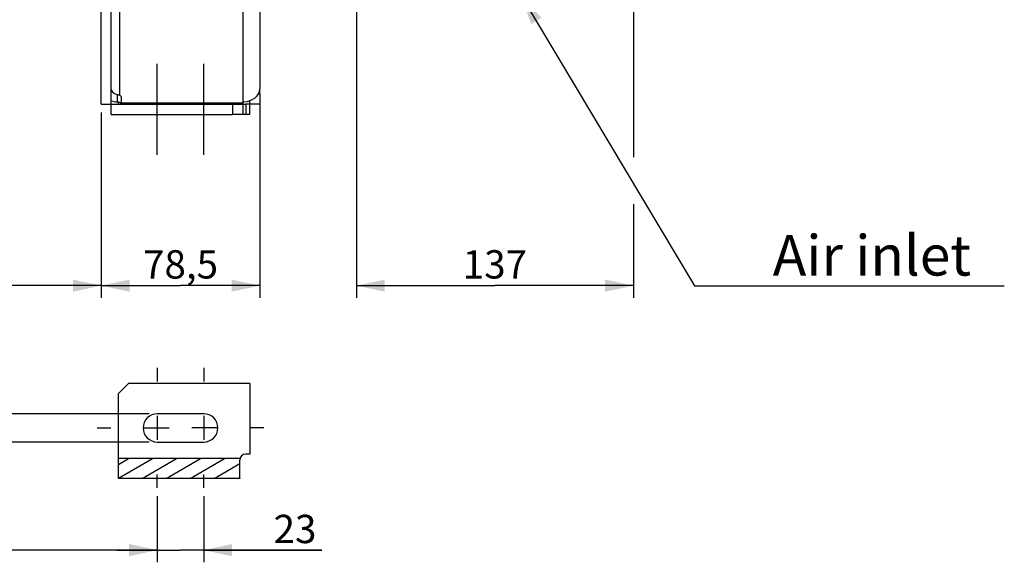
# Model space of a CAD drawing. Units: millimetres. Extents: x 0 to 594, y -34 to 420.
# Drawn here: x 158 to 280, y 151 to 218 of the extents above; entities that cross this region are included whole.
import ezdxf

# ---------------------------------------------------------------- set-up
doc = ezdxf.new("R2010")
doc.units = ezdxf.units.MM
doc.header["$LTSCALE"] = 32.67
doc.linetypes.add('CENTER', pattern=[0.6, 0.375, -0.075, 0.075, -0.075])
doc.linetypes.add('HIDDEN', pattern=[0.2, 0.1, -0.1])
doc.layers.get('0').update_dxf_attribs({"linetype": 'CONTINUOUS'})
for name, color, linetype in [('DEFAULT_1', 7, 'CENTER'), ('DEFAULT_2', 8, 'HIDDEN'), ('SOLIDES', 7, 'CONTINUOUS')]:
    doc.layers.add(name, color=color, linetype=linetype)
doc.styles.get("Standard").update_dxf_attribs({"font": 'txt', "width": 0.85})
doc.styles.add('TEXTSTYLE_9', font='swisski.ttf')
doc.dimstyles.new('DIMSTYLE_5', dxfattribs={"dimtxt": 3.5, "dimasz": 3.5, "dimexe": 0.18, "dimexo": 0.0625, "dimgap": 0.09, "dimtad": 1, "dimdec": 4, "dimlfac": 4, "dimdsep": 46, "dimtxsty": 'STANDARD', "dimblk": '_FILLED', "dimblk1": '_FILLED', "dimblk2": '_FILLED', "dimcen": 0.09, "dimclrt": 5, "dimadec": 0, "dimazin": 0, "dimtp": 0.0001, "dimtm": 0.0001, "dimtfac": 1, "dimtdec": 4, "dimtofl": 0, "dimtmove": 0, "dimatfit": 3, "dimldrblk": '_FILLED', "dimfxl": 1, "dimtolj": 1, "dimarcsym": 0})
doc.dimstyles.get("Standard").update_dxf_attribs({"dimtxt": 3.5, "dimasz": 3.5, "dimexe": 0.18, "dimexo": 0.0625, "dimgap": 0.09, "dimtad": 1, "dimdec": 4, "dimdsep": 46, "dimtxsty": 'STANDARD', "dimblk": '_FILLED', "dimblk1": '_FILLED', "dimblk2": '_FILLED', "dimcen": 0.09, "dimclrt": 5, "dimadec": 0, "dimazin": 0, "dimtol": 1, "dimtp": 0.0001, "dimtm": 0.0001, "dimtfac": 1, "dimtdec": 4, "dimtofl": 0, "dimtmove": 0, "dimatfit": 3, "dimldrblk": '_FILLED', "dimfxl": 1, "dimtolj": 1, "dimarcsym": 0})

# ---------------------------------------------------------------- blocks, each defined once
blk = doc.blocks.new('_FILLED')
at = {"color": 0, "linetype": 'BYBLOCK'}
blk.add_solid([(0, 0), (-1, 0.214), (-1, -0.214)], dxfattribs=at)
blk = doc.blocks.new('*D5')
at = {"color": 2, "linetype": 'CONTINUOUS'}
for p, q in [((233.97, 256.43), (233.97, 201.47)), ((199.72, 219.56), (199.72, 184.07)), ((233.97, 195.65), (233.97, 184.07)), ((199.72, 185.57), (216.84, 185.57)), ((233.97, 185.57), (216.84, 185.57))]:
    blk.add_line(p, q, dxfattribs=at)
at = {"color": 2, "linetype": 'CONTINUOUS', "xscale": 3.5, "yscale": 3.5, "zscale": 3.5, "rotation": 180}
blk.add_blockref('_FILLED', (199.72, 185.57), dxfattribs=at)
at = {"color": 2, "linetype": 'CONTINUOUS', "xscale": 3.5, "yscale": 3.5, "zscale": 3.5}
blk.add_blockref('_FILLED', (233.97, 185.57), dxfattribs=at)
at = {"color": 5, "linetype": 'CONTINUOUS', "insert": (216.84, 189.95), "char_height": 3.5, "width": 8.925, "attachment_point": 2, "line_spacing_factor": 0.9}
blk.add_mtext('137', dxfattribs=at)
blk = doc.blocks.new('*D6')
at = {"color": 2, "linetype": 'CONTINUOUS'}
for p, q in [((175.09, 159.55), (175.09, 151.36)), ((180.84, 159.55), (180.84, 151.36)), ((175.09, 152.86), (170.09, 152.86)), ((170.09, 152.86), (177.97, 152.86)), ((195.42, 152.86), (177.97, 152.86)), ((180.84, 152.86), (195.42, 152.86))]:
    blk.add_line(p, q, dxfattribs=at)
at = {"color": 2, "linetype": 'CONTINUOUS', "xscale": 3.5, "yscale": 3.5, "zscale": 3.5}
blk.add_blockref('_FILLED', (175.09, 152.86), dxfattribs=at)
at = {"color": 2, "linetype": 'CONTINUOUS', "xscale": 3.5, "yscale": 3.5, "zscale": 3.5, "rotation": 180}
blk.add_blockref('_FILLED', (180.84, 152.86), dxfattribs=at)
at = {"color": 5, "linetype": 'CONTINUOUS', "insert": (189.47, 157.23), "char_height": 3.5, "width": 5.95, "attachment_point": 1, "line_spacing_factor": 0.9}
blk.add_mtext('23', dxfattribs=at)
blk = doc.blocks.new('*D24')
at = {"color": 2, "linetype": 'CONTINUOUS'}
for p, q in [((155.44, 169.73), (155.44, 182.99)), ((155.44, 182.99), (155.44, 167.98)), ((174.09, 169.73), (153.94, 169.73)), ((155.44, 161.23), (155.44, 167.98)), ((174.09, 166.23), (153.94, 166.23)), ((155.44, 166.23), (155.44, 161.23))]:
    blk.add_line(p, q, dxfattribs=at)
at = {"color": 2, "linetype": 'CONTINUOUS', "xscale": 3.5, "yscale": 3.5, "zscale": 3.5}
for p, rotation in [((155.44, 169.73), 270), ((155.44, 166.23), 90)]:
    blk.add_blockref('_FILLED', p, dxfattribs=dict(at, rotation=rotation))
at = {"color": 5, "linetype": 'CONTINUOUS', "insert": (151.07, 177.04), "char_height": 3.5, "width": 5.95, "attachment_point": 1, "rotation": 90, "line_spacing_factor": 0.9}
blk.add_mtext('14', dxfattribs=at)
blk = doc.blocks.new('*D25')
at = {"color": 2, "linetype": 'CONTINUOUS'}
for p, q in [((96.97, 200.72), (96.97, 151.37)), ((175.09, 158.68), (175.09, 151.37)), ((96.97, 152.87), (136.03, 152.87)), ((175.09, 152.87), (136.03, 152.87))]:
    blk.add_line(p, q, dxfattribs=at)
at = {"color": 2, "linetype": 'CONTINUOUS', "xscale": 3.5, "yscale": 3.5, "zscale": 3.5, "rotation": 180}
blk.add_blockref('_FILLED', (96.97, 152.87), dxfattribs=at)
at = {"color": 2, "linetype": 'CONTINUOUS', "xscale": 3.5, "yscale": 3.5, "zscale": 3.5}
blk.add_blockref('_FILLED', (175.09, 152.87), dxfattribs=at)
at = {"color": 5, "linetype": 'CONTINUOUS', "insert": (136.03, 157.25), "char_height": 3.5, "width": 14.875, "attachment_point": 2, "line_spacing_factor": 0.9}
blk.add_mtext('312,5', dxfattribs=at)
blk = doc.blocks.new('*D29')
at = {"color": 2, "linetype": 'CONTINUOUS'}
for p, q in [((187.78, 208.89), (187.78, 184.07)), ((168.16, 207), (168.16, 184.07)), ((168.16, 185.57), (177.97, 185.57)), ((187.78, 185.57), (177.97, 185.57))]:
    blk.add_line(p, q, dxfattribs=at)
at = {"color": 2, "linetype": 'CONTINUOUS', "xscale": 3.5, "yscale": 3.5, "zscale": 3.5, "rotation": 180}
blk.add_blockref('_FILLED', (168.16, 185.57), dxfattribs=at)
at = {"color": 2, "linetype": 'CONTINUOUS', "xscale": 3.5, "yscale": 3.5, "zscale": 3.5}
blk.add_blockref('_FILLED', (187.78, 185.57), dxfattribs=at)
at = {"color": 5, "linetype": 'CONTINUOUS', "insert": (177.97, 189.95), "char_height": 3.5, "width": 11.9, "attachment_point": 2, "line_spacing_factor": 0.9}
blk.add_mtext('78,5', dxfattribs=at)
blk = doc.blocks.new('*D30')
at = {"color": 2, "linetype": 'CONTINUOUS'}
for p, q in [((168.16, 207), (168.16, 184.07)), ((96.97, 200.72), (96.97, 184.07)), ((96.97, 185.57), (132.56, 185.57)), ((168.16, 185.57), (132.56, 185.57))]:
    blk.add_line(p, q, dxfattribs=at)
at = {"color": 2, "linetype": 'CONTINUOUS', "xscale": 3.5, "yscale": 3.5, "zscale": 3.5, "rotation": 180}
blk.add_blockref('_FILLED', (96.97, 185.57), dxfattribs=at)
at = {"color": 2, "linetype": 'CONTINUOUS', "xscale": 3.5, "yscale": 3.5, "zscale": 3.5}
blk.add_blockref('_FILLED', (168.16, 185.57), dxfattribs=at)
at = {"color": 5, "linetype": 'CONTINUOUS', "insert": (132.56, 189.95), "char_height": 3.5, "width": 17.85, "attachment_point": 2, "line_spacing_factor": 0.9}
blk.add_mtext('284,75', dxfattribs=at)

msp = doc.modelspace()

# ---------------------------------------------------------------- hatches: boundary and pattern name
at = {"linetype": 'CONTINUOUS'}
h = msp.add_hatch(dxfattribs=at)
h.set_pattern_fill('default__2', color=2, scale=1.485, angle=30, style=0, pattern_type=0)
h.set_pattern_definition([(30, (0, 0), (-0.7425, 1.286048), [])])
edge = h.paths.add_edge_path()
edge.add_spline(control_points=[(185.315012, 164.202048), (185.303826, 164.166314), (185.286988, 164.093414), (185.281214, 164.017651), (185.281094, 163.979054)], knot_values=[0, 0, 0, 0, 0.5, 1, 1, 1, 1], degree=3, periodic=0)
edge.add_line((185.281094, 163.979054), (185.281094, 161.771947))
edge.add_arc((186.280491, 161.771942), 0.999397, 179.9997249, 182.12712234)
edge.add_line((185.281783, 161.734848), (170.281094, 161.734848))
edge.add_line((170.281094, 161.734848), (170.281094, 164.202048))
edge.add_line((170.281094, 164.202048), (185.315012, 164.202048))

# ---------------------------------------------------------------- linework, layer by layer
at = {"color": 7, "linetype": 'CONTINUOUS'}
for p, q in [((185.656094, 224.13638), (185.656094, 206.74714)), ((187.781094, 220.74714), (187.781094, 209.889366)), ((187.781094, 209.24714), (187.781094, 209.80271)), ((170.281094, 207.99714), (170.281094, 208.269868)), ((170.656094, 208.02232), (170.656094, 208.877494)), ((184.406094, 207.99714), (186.031094, 207.99714)), ((184.406094, 207.99714), (184.406094, 206.74714)), ((186.031094, 206.74714), (184.406094, 206.74714)), ((171.531094, 173.479054), (170.281094, 172.229054)), ((170.281094, 161.734848), (170.281094, 172.229054)), ((180.843594, 169.729054), (175.093594, 169.729054)), ((175.093594, 166.229054), (180.843594, 166.229054)), ((185.315012, 164.202048), (170.281094, 164.202048)), ((185.281094, 161.756459), (185.281094, 163.979054)), ((185.281783, 161.734848), (170.281094, 161.734848)), ((185.281094, 161.771947), (185.281137, 161.762653))]:
    msp.add_line(p, q, dxfattribs=at)
at = {"color": 9, "linetype": 'CONTINUOUS'}
for p, q in [((170.406094, 223.715257), (170.406094, 209.133143)), ((170.156094, 208.286834), (170.156094, 209.195449)), ((170.656094, 208.184319), (185.656094, 208.184319)), ((187.781094, 209.24714), (187.594173, 209.24714)), ((186.031094, 207.99714), (186.031094, 206.74714))]:
    msp.add_line(p, q, dxfattribs=at)
at = {"color": 2, "linetype": 'CONTINUOUS'}
for p, q in [((175.093594, 169.464054), (175.093594, 166.494054)), ((180.843594, 169.464054), (180.843594, 166.494054)), ((175.093594, 167.979054), (176.578594, 167.979054)), ((180.843594, 167.979054), (179.358594, 167.979054))]:
    msp.add_line(p, q, dxfattribs=at)
at = {"color": 7, "linetype": 'CONTINUOUS'}
msp.add_lwpolyline([(185.281137, 161.762653), (185.281171, 161.759558), (185.281267, 161.753372), (185.2814, 161.747191), (185.281572, 161.741017), (185.281783, 161.734848)], dxfattribs=at)
for centre, radius, start, end in [((185.869302, 207.157758), 1.132459, 96.73929142, 100.85490358), ((185.875003, 207.114975), 1.175616, 94.58172675, 96.77052755), ((175.093594, 167.979054), 1.75, 90, 270), ((180.843594, 167.979054), 1.75, 270, 90), ((186.031094, 163.979054), 0.75, 90, 180)]:
    msp.add_arc(centre, radius, start, end, dxfattribs=at)
for centre, major_axis, ratio, start_param, end_param in [((170.406094, 209.889366), (1, 0), 0.7166738642, -3.0669563013, -1.8234765819), ((185.531094, 209.889366), (2.25, 0), 0.7166738642, -1.4594553125, 0), ((170.406094, 209.889366), (2.25, 0), 0.7166738642, -2.0314462341, -1.6821373411), ((170.156094, 208.877494), (0.5, 0), 0.5903959091, 0, 1.0471975512), ((170.156094, 207.981652), (0.5, 0), 0.5903959091, 6.5470764097, 7.3303828584)]:
    msp.add_ellipse(centre, major_axis=major_axis, ratio=ratio, start_param=start_param, end_param=end_param, dxfattribs=at)
for points in [[(170.156094, 209.195449), (170.240543, 209.179822), (170.324804, 209.160852), (170.406094, 209.133143)], [(170.406094, 208.237301), (170.325684, 208.26471), (170.240776, 208.280049), (170.156094, 208.286834)]]:
    msp.add_open_spline(points, degree=3, dxfattribs=at)
at = {"layer": 'DEFAULT_1', "color": 2, "linetype": 'CENTER'}
for p, q in [((175.093594, 201.74714), (175.093594, 212.99714)), ((180.843594, 201.74714), (180.843594, 212.99714)), ((175.093594, 175.404054), (175.093594, 173.729054)), ((180.843594, 175.404054), (180.843594, 173.729054)), ((167.668594, 167.979054), (169.343594, 167.979054)), ((173.418594, 167.979054), (175.093594, 167.979054)), ((182.518594, 167.979054), (180.843594, 167.979054)), ((188.268594, 167.979054), (186.593594, 167.979054)), ((175.093594, 160.554054), (175.093594, 162.229054)), ((180.843594, 160.554054), (180.843594, 162.229054))]:
    msp.add_line(p, q, dxfattribs=at)
at = {"layer": 'DEFAULT_2', "color": 8, "linetype": 'HIDDEN'}
for p, q in [((185.281094, 161.756459), (185.281138, 161.751028)), ((185.281094, 161.755691), (185.281094, 161.756459))]:
    msp.add_line(p, q, dxfattribs=at)
msp.add_lwpolyline([(185.281138, 161.751028), (185.281172, 161.749222), (185.281267, 161.745616), (185.281401, 161.742018), (185.281573, 161.738429), (185.281783, 161.734848)], dxfattribs=at)
at = {"layer": 'SOLIDES', "color": 7, "linetype": 'CONTINUOUS'}
for p, q in [((168.156094, 207.99714), (168.156094, 221.74714)), ((169.406094, 206.74714), (169.406094, 221.74714)), ((186.531094, 206.74714), (186.531094, 208.445204)), ((187.781094, 209.24714), (187.781094, 207.99714)), ((168.156094, 207.99714), (184.406094, 207.99714)), ((187.781094, 207.99714), (186.031094, 207.99714)), ((169.406094, 206.74714), (184.406094, 206.74714)), ((186.531094, 206.74714), (186.031094, 206.74714)), ((186.531094, 173.479054), (171.531094, 173.479054)), ((186.531094, 173.479054), (186.531094, 164.729054)), ((186.531094, 164.729054), (186.031094, 164.729054))]:
    msp.add_line(p, q, dxfattribs=at)

# ---------------------------------------------------------------- texts
at = {"color": 5, "linetype": 'CONTINUOUS', "insert": (251.194064, 191.816332), "char_height": 5, "width": 28.53703704, "attachment_point": 1, "line_spacing_factor": 0.9, "style": 'TEXTSTYLE_9'}
msp.add_mtext('Air inlet', dxfattribs=at)

# ---------------------------------------------------------------- dimensions: what is measured, and where the dimension line sits
at = {"color": 2, "linetype": 'CONTINUOUS'}
for base, p1, p2, picture, middle in [((233.968594, 185.574915), (199.718594, 219.558273), (233.968594, 256.429904), '*D5', (212.381094, 188.199915)), ((187.781094, 185.574915), (168.156094, 206.99714), (187.781094, 208.889366), '*D29', (172.018594, 188.199915)), ((168.156094, 185.574915), (96.968594, 200.720949), (168.156094, 206.99714), '*D30', (123.637344, 188.199915)), ((175.093594, 152.874881), (96.968594, 200.720949), (175.093594, 158.675817), '*D25', (128.593594, 155.499881)), ((180.843594, 152.855215), (175.093594, 159.554054), (180.843594, 159.554054), '*D6', (192.449056, 155.480215))]:
    dim = msp.add_linear_dim(base=base, p1=p1, p2=p2, dimstyle='DIMSTYLE_5', dxfattribs=at)
    dim.commit()
    dim.dimension.update_dxf_attribs({"geometry": picture, "text_midpoint": middle, "dimtype": 160})
dim = msp.add_linear_dim(base=(155.443331, 169.729054), p1=(174.093594, 166.229054), p2=(174.093594, 169.729054), angle=90, dimstyle='DIMSTYLE_5', dxfattribs=at)
dim.commit()
dim.dimension.update_dxf_attribs({"geometry": '*D24', "text_midpoint": (152.818331, 180.016602), "dimtype": 160})

# ---------------------------------------------------------------- leaders
at = {"color": 2, "linetype": 'CONTINUOUS', "annotation_type": 0, "has_hookline": 1, "hookline_direction": 0, "text_width": 28.537037}
msp.add_leader([(220.153674, 221.321776), (241.507493, 185.566332), (251.194064, 185.566332)], dimstyle='STANDARD', override={"dimtad": 1}, dxfattribs=at)

doc.saveas('drawing.dxf')
